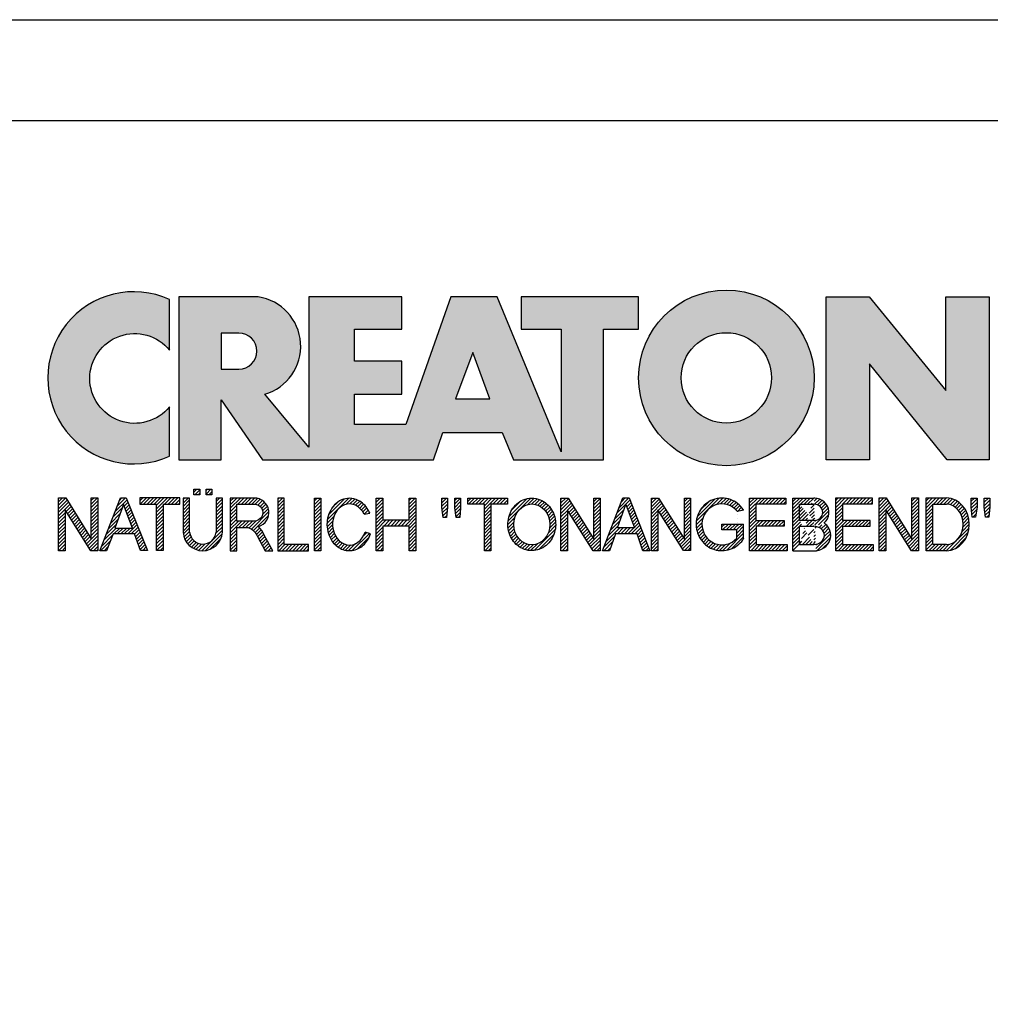
# Model space of a CAD drawing. Units: millimetres. Extents: x 60 to 480, y 50 to 347.
# Drawn here: x 402 to 450, y 298 to 347 of the extents above; entities that cross this region are included whole.
import ezdxf

# ---------------------------------------------------------------- set-up
doc = ezdxf.new("R2010")
doc.units = ezdxf.units.MM
doc.layers.add('035', color=5, linetype='Continuous')
doc.layers.add('07', color=7, linetype='Continuous')
pattern_1 = [(45, (-58.08716998967495, -296.267933568487), (-0.09015611460128481, 0.09015611460128482), [])]
pattern_2 = [(45, (-57.88716998967495, -296.267933568487), (-0.09015611460128481, 0.09015611460128482), [])]

# ---------------------------------------------------------------- blocks, each defined once
blk = doc.blocks.new('CREATON LOGO')
h = blk.add_hatch()
h.set_pattern_fill('ANSI31', color=256, scale=1.02, style=0)
h.set_pattern_definition(pattern_1)
edge = h.paths.add_edge_path()
edge.add_line((6.426171979563414, 2.717487107925365), (6.426171979563414, 0.9487779378947356))
edge.add_arc((7.440375134587775, 1.0145570181013), 1.016334062724542, 183.7108860510691, 356.2891139489309)
edge.add_line((8.454578289612122, 0.9487779378947607), (8.454578289612122, 2.71748710792539))
edge.add_line((8.454578289612122, 2.717487107925365), (8.126280387156344, 2.717487107925365))
edge.add_line((8.12628038715635, 2.717487107925365), (8.12628038715635, 0.950803214228058))
edge.add_arc((7.446723596073646, 1.021376616825989), 0.6832115612757761, 185.0773468488727, 354.0709671677962, ccw=False)
edge.add_line((6.766192865494453, 0.9609120635882391), (6.766192865494453, 2.717487107925356))
edge.add_line((6.766192865494453, 2.717487107925365), (6.426171979563418, 2.717487107925365))
h.paths.add_polyline_path([(6.988966678942894, 2.881473497961565), (6.988966678942894, 3.174305875711525), (7.293813310531156, 3.174305875711525), (7.293813310531156, 2.881473497961565)])
h.paths.add_polyline_path([(7.915232209141671, 3.174305875711525), (7.915232209141671, 2.881473497961565), (7.610385577553409, 2.881473497961565), (7.610385577553409, 3.174305875711525)])
h = blk.add_hatch()
h.set_pattern_fill('ANSI31', color=256, scale=1.02, style=0)
h.set_pattern_definition(pattern_1)
h.paths.add_polyline_path([(1.688384098138421, 0.6090916903815469), (1.688384098138421, 2.729200575366178), (2.028406310048709, 2.729200575366178), (2.028406310048709, 0), (1.664934153250158, 0), (0.3400208859310325, 2.108395417543818), (0.3400208859310325, 0), (0, 0), (0, 2.729200575366178), (0.3751964662530582, 2.729200575366178)])
h = blk.add_hatch()
h.set_pattern_fill('ANSI31', color=256, scale=1.02, style=0)
h.set_pattern_definition(pattern_1)
h.paths.add_polyline_path([(2.473951284987081, 0), (2.122204763622292, 0), (3.189169963150427, 2.729200575366178), (3.494017920717944, 2.729200575366178), (4.596157374588621, 0.01171346744075663), (4.220960908335798, 0.01171346744075663), (3.921091956878705, 0.8643408768535323), (2.813014957875822, 0.8643408768534186)])
h.paths.add_polyline_path([(2.9077732764502, 1.171330947089814), (3.810588861760714, 1.171330947089814), (3.353318251388579, 2.377800860412151)], flags=16)
h = blk.add_hatch()
h.set_pattern_fill('ANSI31', color=256, scale=1.02, style=0)
h.set_pattern_definition(pattern_1)
edge = h.paths.add_edge_path()
edge.add_line((5.39438103437805, 2.401227795293721), (5.39438103437805, 0.01171346744074064))
edge.add_line((5.39438103437805, 0.01171346744075663), (5.054358822467764, 0.01171346744075663))
edge.add_line((5.054358822467769, 0.01171346744075663), (5.054358822467769, 2.401227795293737))
edge.add_line((6.250298055891513, 2.401227795293721), (6.250298055891513, 2.72920057536613))
edge.add_line((6.250298055891513, 2.729200575366178), (4.198441800954538, 2.729200575366178))
edge.add_line((4.198441800954541, 2.729200575366178), (4.198441800954541, 2.401211351102238))
edge.add_line((4.198441800954541, 2.401211351102233), (5.054358822467769, 2.401211351102292))
edge.add_line((5.394381034378057, 2.40121135110229), (6.25029805589151, 2.401211351102232))
h = blk.add_hatch()
h.set_pattern_fill('ANSI31', color=256, scale=1.02, style=0)
h.set_pattern_definition(pattern_1)
edge = h.paths.add_edge_path()
edge.add_line((10.26920225221682, 0.72726609389224), (10.67157333936543, 0.001478454573734744))
edge.add_line((10.67157333936543, 0.001478454573714316), (11.05159106655218, 0.001478454573714316))
edge.add_line((11.05159106655218, 0.001478454573714316), (10.61568861348142, 0.8054274419786339))
edge.add_arc((9.323793995615212, 0.2681429788558489), 1.399166286752507, 22.58187747289891, 44.55146336198229)
edge.add_arc((10.1071350885747, 1.966687090452183), 0.7481397093470041, 286.5999053316795, 450.4279832623091)
edge.add_line((10.10154674858531, 2.714805928042836), (8.8608994692586, 2.714805928042836))
edge.add_line((8.860899469258591, 2.714805928042836), (8.860899469258591, 0.001478454573693888))
edge.add_line((8.860899469258591, 0.001478454573714316), (9.196209150542144, 0.001478454573714316))
edge.add_line((9.196209150542153, 0.001478454573714316), (9.196209150542153, 1.196236336545128))
edge.add_line((9.196209150542153, 1.196236336545098), (9.777413747282575, 1.196236336545098))
edge.add_arc((9.511095100902459, 0.4246160351544859), 0.8162864147638086, 21.762776293069123, 70.9582905495592, ccw=False)
edge = h.paths.add_edge_path(flags=16)
edge.add_arc((10.10713508857571, 1.966687090452353), 0.4355078647986934, -90.73522686777392, 90.73522686756792, ccw=False)
edge.add_line((10.10154674858531, 1.531215081297148), (9.196209150542153, 1.531215081297148))
edge.add_line((9.196209150542153, 1.531215081297148), (9.196209150542153, 2.402159099607593))
edge.add_line((9.196209150542153, 2.402159099607559), (10.11272342856613, 2.402159099607559))
h = blk.add_hatch()
h.set_pattern_fill('ANSI31', color=256, scale=1.02, style=0)
h.set_pattern_definition(pattern_1)
h.paths.add_polyline_path([(12.90786006275047, 0.001478454573714316), (12.90786006275047, 0.3252916001897574), (11.64485942346166, 0.3252916001897574), (11.64485942346166, 2.714805928042836), (11.3095497421781, 2.714805928042836), (11.3095497421781, 0.001478454573714316)])
h.paths.add_polyline_path([(13.20963970409111, 0.001478454573714316), (13.20963970409111, 2.714805928042836), (13.53377270539385, 2.714805928042836), (13.53377270539385, 0.001478454573714316)])
h = blk.add_hatch()
h.set_pattern_fill('ANSI31', color=256, scale=1.02, style=0)
h.set_pattern_definition(pattern_1)
edge = h.paths.add_edge_path()
edge.add_ellipse((15.01448854689263, 1.352559391740328), major_axis=(0, 1.060766025048171), ratio=0.8210522931231287, start_angle=300.3773098167231, end_angle=608.5048278562517)
edge.add_line((15.82485739003184, 0.9638705064916167), (16.10120070891007, 0.8752115894919847))
edge.add_spline(control_points=[(16.10120070891004, 0.8752115894919825), (16.06248840244832, 0.755357015739321), (16.0090290142519, 0.6412387268449038), (15.82142889878586, 0.3518171977603402), (15.65605711906372, 0.1990212451522666), (15.26856954427834, 0.0116205570482748), (15.04683266455529, -0.02047941057639946), (14.6250914208807, 0.05533090125260287), (14.42781382977096, 0.16157321914352), (14.05944869210071, 0.5177878300481211), (13.92074812210878, 0.8031432072924076), (13.82466765878089, 1.407558506230316), (13.86684880457273, 1.726806328029625), (14.1220467000552, 2.273134394568388), (14.33742886150879, 2.500287452691907), (14.73305121203372, 2.673473745931858), (14.87364969165426, 2.703640328906886), (15.01448854689263, 2.703640328906886), (15.16994473458269, 2.703640328906886), (15.32501748267251, 2.666759510183113), (15.67897783094423, 2.494143273544069), (15.85736765813542, 2.318219457573377), (16.00968997765565, 2.053388816265169), (16.03649582514731, 1.998630601947866), (16.05983516500928, 1.942168297138721)], knot_values=[5.180230810210089, 5.180230810210089, 5.180230810210089, 5.180230810210089, 5.473894412002023, 5.473894412002023, 5.99841676804623, 5.99841676804623, 6.522939124090437, 6.522939124090437, 7.047461480134642, 7.047461480134642, 7.75596030718394, 7.75596030718394, 8.46445913423324, 8.46445913423324, 9.172957961282538, 9.172957961282538, 9.518000926527238, 9.518000926527238, 9.518000926527238, 9.898855086946527, 9.898855086946527, 10.47771810167364, 10.47771810167364, 10.62095542349673, 10.62095542349673, 10.62095542349673, 10.62095542349673], degree=3, periodic=0)
edge.add_line((16.05983516500928, 1.942168297138721), (15.76586445465887, 1.888980446946749))
h.paths.add_polyline_path([(18.09486588192637, 1.587044513066701), (18.09486588192637, 2.714805928042836), (18.44135224319097, 2.714805928042836), (18.44135224319097, 0.001478454573714316), (18.09486588192637, 0.001478454573714316), (18.09486588192637, 1.274397684631424), (16.73127114487111, 1.274397684631424), (16.73127114487111, 0.001478454573714316), (16.38478478360651, 0.001478454573714316), (16.38478478360651, 2.714805928042836), (16.73127114487111, 2.714805928042836), (16.73127114487111, 1.587044513066701)])
h = blk.add_hatch()
h.set_pattern_fill('ANSI31', color=256, scale=1.02, style=0)
h.set_pattern_definition(pattern_1)
h.paths.add_polyline_path([(20.06891065027785, 2.714805928042836), (20.06891065027785, 2.223503769073091), (20.02420393035414, 1.721036010967566), (19.85654842672262, 1.721036010967566), (19.78948569487832, 2.234670086253971), (19.78948569487832, 2.714805928042836)])
h.paths.add_polyline_path([(20.44892970344409, 2.212338169937254), (20.44892970344409, 2.714805928042836), (20.75070801880549, 2.714805928042836), (20.75070801880549, 2.212338169937254), (20.70599997290228, 1.721036010967566), (20.52716778928995, 1.721036010967566)])
h.paths.add_polyline_path([(23.17381222153739, 2.714805928042836), (23.17381222153739, 2.402159099607559), (22.31318266939744, 2.402159099607559), (22.31318266939744, 0.001478454573714316), (21.97787298811389, 0.001478454573714316), (21.97787298811389, 2.402159099607559), (21.11724343597392, 2.402159099607559), (21.11724343597392, 2.714805928042836)])
h = blk.add_hatch()
h.set_pattern_fill('ANSI31', color=256, scale=1.02, style=0)
h.set_pattern_definition(pattern_2)
edge = h.paths.add_edge_path(flags=16)
edge.add_ellipse((24.42563618084516, 1.35814255033074), major_axis=(0, 1.055182866457726), ratio=0.883598204041903, start_angle=0, end_angle=360)
edge = h.paths.add_edge_path()
edge.add_spline(control_points=[(24.42563618084516, 2.714882464355924), (24.27528442822154, 2.714882464355867), (24.12508462742401, 2.684269226113599), (23.74204082721936, 2.523987642833561), (23.53419637430588, 2.337032974817362), (23.25676507258344, 1.874294931560314), (23.18619388597039, 1.599289411237066), (23.19793947741801, 1.052726909122271), (23.28028768426904, 0.7813136169354493), (23.57834120608395, 0.3327705498624596), (23.79508647535281, 0.1565992557864888), (24.29256499734521, -0.02096895262644694), (24.57095616839118, -0.01945462931666952), (25.06663764800875, 0.1633213113901206), (25.28168411083344, 0.3416327556835199), (25.57576606719448, 0.7930210453504856), (25.65583253633158, 1.065176705857766), (25.66301137598677, 1.61182703337596), (25.59014294158797, 1.886178167891217), (25.30866544825669, 2.346242121188709), (25.09905952743174, 2.531144158216875), (24.71817835454013, 2.685904106021383), (24.57197392583906, 2.714882464355867), (24.42563618084516, 2.714882464355924)], knot_values=[0, 0, 0, 0, 0.3541463948517333, 0.3541463948517333, 0.9746294305556801, 0.9746294305556801, 1.595112466259627, 1.595112466259627, 2.215595501963573, 2.215595501963573, 2.83607853766752, 2.83607853766752, 3.456561573371467, 3.456561573371467, 4.077044609075413, 4.077044609075413, 4.69752764477936, 4.69752764477936, 5.318010680483306, 5.318010680483306, 5.938493716187253, 5.938493716187253, 6.283185307179586, 6.283185307179586, 6.283185307179586, 6.283185307179586], degree=3, periodic=0)
h = blk.add_hatch()
h.set_pattern_fill('ANSI31', color=256, scale=1.02, style=0)
h.set_pattern_definition(pattern_2)
h.paths.add_polyline_path([(27.62716559756086, 0.5932745959914314), (27.62716559756086, 2.714805928042836), (27.95129859886338, 2.714805928042836), (27.95129859886338, 0.001478454573714316), (27.59363555761796, 0.001478454573714316), (26.2635721864851, 2.089512271172282), (26.2635721864851, 0.001478454573714316), (25.92826250520131, 0.001478454573714316), (25.92826250520131, 2.714805928042836), (26.29710355240724, 2.714805928042836)])
h = blk.add_hatch()
h.set_pattern_fill('ANSI31', color=256, scale=1.02, style=0)
h.set_pattern_definition(pattern_2)
h.paths.add_polyline_path([(29.12085216910755, 2.725972245223716), (29.44498517041029, 2.725972245223716), (30.51797827208475, 0.001478454573714316), (30.16031390485985, 0.001478454573714316), (29.85853426351921, 0.8724231909289415), (28.75201112190162, 0.8724231909289415), (28.43905612655941, 0.001478454573714316), (28.08139175933453, 0.001478454573714316)])
h.paths.add_polyline_path([(29.73558813177013, 1.173904420228382), (28.85260521966832, 1.173904420228382), (29.28850767273908, 2.390993500471609)], flags=16)
h.paths.add_polyline_path([(30.93374307669537, 2.100678588353219), (30.93374307669537, 0.001478454573714316), (30.59843339541181, 0.001478454573714316), (30.59843339541181, 2.714805928042836), (30.96727444261775, 2.714805928042836), (32.30851449373144, 0.5932745959914314), (32.30851449373144, 2.714805928042836), (32.62147081505336, 2.714805928042836), (32.62147081505336, 0.01264477175459433), (32.25262976784743, 0.01264477175459433)])
h = blk.add_hatch()
h.set_pattern_fill('ANSI31', color=256, scale=1.02, style=0)
h.set_pattern_definition(pattern_2)
edge = h.paths.add_edge_path()
edge.add_line((35.35983564316499, 0.6267721114441542), (35.35983564316499, 1.374891667079623))
edge.add_line((35.35983564316499, 1.374891667079623), (34.24213582156684, 1.374891667079623))
edge.add_line((34.24213582156684, 1.374891667079623), (34.24213582156684, 1.073410437780183))
edge.add_line((34.24213582156684, 1.073410437780183), (35.00981142576398, 1.073410437780183))
edge.add_line((35.00981142576398, 1.073410437780183), (35.00981142576398, 0.6522210413050971))
edge.add_ellipse((34.24213582156684, 1.35814255033074), major_axis=(0, 1.055182866457726), ratio=0.9788359752355461, start_angle=308.46199353254076, end_angle=588.0097640912675, ccw=False)
edge.add_line((35.05087972509512, 2.014461403541702), (35.35983564316499, 2.099156828997991))
edge.add_spline(control_points=[(35.35983564316502, 2.099156828998048), (35.35219863751205, 2.111085317432867), (35.34437150443677, 2.12289168353476), (35.17883894782472, 2.364057864759957), (34.94907011666951, 2.542673543650608), (34.54545782115094, 2.688242153296301), (34.39381857021724, 2.714806646087766), (34.24213582156684, 2.714806646087766), (34.0790318076833, 2.714806646087766), (33.91599015206869, 2.684043554765594), (33.50559998903184, 2.523869018242067), (33.28047048898569, 2.339388534767579), (32.97712010062438, 1.87249490362467), (32.89931059060135, 1.591246987451768), (32.91781392605079, 1.033552707365402), (33.01411174620296, 0.7581483606424513), (33.34801442468108, 0.312907830557549), (33.58512331747036, 0.1442483789755897), (34.11426433278479, -0.02129323455147869), (34.40480677094533, -0.01749134127567231), (34.92951850686337, 0.1617689014283883), (35.16223268547888, 0.3364948635635869), (35.33605332426132, 0.5809695866553284), (35.34816569354557, 0.5989258320345243), (35.35983564316505, 0.6171669614553252)], knot_values=[5.292393501748945, 5.292393501748945, 5.292393501748945, 5.292393501748945, 5.323936297223193, 5.323936297223193, 5.943812513392833, 5.943812513392833, 6.283185307179586, 6.283185307179586, 6.283185307179586, 6.64811187504566, 6.64811187504566, 7.2679880912153, 7.2679880912153, 7.887864307384939, 7.887864307384939, 8.50774052355458, 8.50774052355458, 9.12761673972422, 9.12761673972422, 9.74749295589386, 9.74749295589386, 10.3673691720635, 10.3673691720635, 10.41559782862604, 10.41559782862604, 10.41559782862604, 10.41559782862604], degree=3, periodic=0)
edge.add_line((35.35983564316499, 0.6171669614551547), (35.35983564316499, 0.6267721114441542))
h = blk.add_hatch()
h.set_pattern_fill('ANSI31', color=256, scale=1.02, style=0)
h.set_pattern_definition(pattern_2)
h.paths.add_polyline_path([(36.00495774872048, 1.553546997613921), (36.00495774872049, 2.402159099607559), (37.53620666342778, 2.402159099607559), (37.53620666342778, 2.714805928042836), (35.66964674145745, 2.714805928042836), (35.66964674145745, 0.001478454573714316), (37.60326806929262, 0.001478454573714316), (37.60326806929262, 0.3141252830089911), (36.00495774872049, 0.3141252830089911), (36.00495774872049, 1.263232085495588), (37.44679057162138, 1.263232085495588), (37.44679057162138, 1.553546997613978)])
h = blk.add_hatch()
h.set_pattern_fill('ANSI31', color=256, scale=1.02, style=0)
h.set_pattern_definition(pattern_2)
edge = h.paths.add_edge_path()
edge.add_line((37.9056481274983, 0.000330317704879235), (39.1134578881773, 0.000330317704879235))
edge.add_line((37.90550517351091, 0.0005442780800422042), (37.90550517351091, 2.717697495098832))
edge.add_line((37.90550517351091, 2.717697495098832), (38.98513745381452, 2.717697495098832))
edge.add_line((38.24462041554256, 0.3254969610484864), (38.24462041554256, 1.258869962360507))
edge.add_line((38.24462041554256, 2.399659585100096), (38.97821584158303, 2.399659585100096))
edge.add_line((38.98513745381452, 1.556166425629954), (38.24462041554256, 1.556166425629954))
edge.add_line((38.24462041554256, 1.258869962360507), (38.99205774006676, 1.258869962360507))
edge.add_line((38.24462041554256, 0.3254969610484864), (38.98513745381452, 0.3254969610484864))
edge.add_line((38.24462041554259, 1.556166425629954), (38.24462041554256, 2.399659585100096))
edge.add_ellipse((38.98513745381452, 1.977913005364996), major_axis=(-0.4632294731936111, 0), ratio=0.9104485015330142, start_angle=90, end_angle=269.6626350097732)
edge.add_ellipse((38.98513745381452, 0.7921864083436958), major_axis=(-0.5427396686941856, 1.133441612713496e-05), ratio=0.8598663057213197, start_angle=90.0010288715336, end_angle=270.0010288715336)
edge.add_spline(control_points=[(39.51097025563022, 1.430757097306696), (39.54837678845303, 1.462870536480295), (39.58275283764363, 1.49863027049156), (39.72422549724933, 1.679761291335922), (39.78101854034376, 1.866454700583461), (39.74484451092183, 2.22888057710594), (39.65322015687415, 2.399479275499004), (39.38456691762669, 2.637324009914494), (39.20983828083478, 2.706212508955218), (39.01707189924155, 2.717220811368861), (39.00185013574897, 2.717659997829003), (38.98662652862996, 2.717674060633328)], knot_values=[8.611492169551347, 8.611492169551347, 8.611492169551347, 8.611492169551347, 8.806636340184843, 8.806636340184843, 9.51540168115522, 9.51540168115522, 10.2241670221256, 10.2241670221256, 10.93293236309597, 10.93293236309597, 10.99359008786532, 10.99359008786532, 10.99359008786532, 10.99359008786532], degree=3, periodic=0)
edge.add_spline(control_points=[(39.09492378624967, 8.930101103032939e-11), (39.15199075133594, 0.006521908008267019), (39.20847113630015, 0.01816282666703728), (39.42563245274433, 0.08441134336504774), (39.57525071813713, 0.1791189892948069), (39.7934007758435, 0.4440992364760064), (39.85930348010411, 0.6158809669996685), (39.86017819729968, 0.9648101218998022), (39.79511338285895, 1.136962502048277), (39.63599461434769, 1.33201698962381), (39.57649655126894, 1.385871555331789), (39.51097025563016, 1.430757097306696)], knot_values=[7.986846626802635, 7.986846626802635, 7.986846626802635, 7.986846626802635, 8.194909088340868, 8.194909088340868, 8.808765736389317, 8.808765736389317, 9.422622384437766, 9.422622384437766, 10.03647903248622, 10.03647903248622, 10.32289946918296, 10.32289946918296, 10.32289946918296, 10.32289946918296], degree=3, periodic=0)
h = blk.add_hatch()
h.set_pattern_fill('ANSI31', color=256, scale=1.02, style=0)
h.set_pattern_definition(pattern_2)
h.paths.add_polyline_path([(41.9940975408029, 2.719874607419058), (41.9940975408029, 2.397460931430999), (40.45959732471791, 2.397460931430999), (40.45959732471791, 1.557969436525752), (41.89666988173555, 1.557969436525752), (41.89666988173555, 1.259889586204451), (40.45959732471791, 1.259889586204451), (40.45959732471791, 0.3230656608121762), (42.05499049070965, 0.3230656608121762), (42.05499049070965, 0.0006519848241168802), (40.11859786602312, 0.0006519848241168802), (40.11859786602312, 2.719874607419058)])
h.paths.add_polyline_path([(44.04301807744859, 0.6028963984622919), (44.04301807744859, 2.719874607419058), (44.39010775931937, 2.719874607419058), (44.39010775931937, 0.0006519848241168802), (44.01866116268169, 0.0006519848241168802), (42.70337450547778, 2.111546916875454), (42.70337450547778, 0.0006519848241168802), (42.356286149586, 0.0006519848241168802), (42.356286149586, 2.719874607419058), (42.71555362585072, 2.719874607419058)])
h = blk.add_hatch()
h.set_pattern_fill('ANSI31', color=256, scale=1.02, style=0)
h.set_pattern_definition(pattern_2)
edge = h.paths.add_edge_path()
edge.add_line((45.83789422952317, 0.0006519848241168802), (44.78444738951664, 0.0006519848241168802))
edge.add_line((44.78444738951664, 0.0006519848241168802), (44.78444738951664, 2.719874607419058))
edge.add_line((44.78444738951664, 2.719874607419058), (45.83789422952317, 2.719874607419058))
edge.add_ellipse((45.83789422952317, 1.360263296121616), major_axis=(0, 1.359611311297452), ratio=0.8598262652000371, start_angle=180, end_angle=360, ccw=False)
edge = h.paths.add_edge_path(flags=16)
edge.add_line((45.83789422952317, 0.3230656608121762), (45.13153707138742, 0.3230656608121762))
edge.add_line((45.13153707138742, 0.3230656608121762), (45.13153707138742, 2.397460931430999))
edge.add_line((45.13153707138742, 2.397460931430999), (45.83789422952317, 2.397460931430999))
edge.add_ellipse((45.83789422952317, 1.360263296121616), major_axis=(-1.449507180950604e-14, 1.037197635309395), ratio=0.8239882139570075, start_angle=180, end_angle=360, ccw=False)
h = blk.add_hatch()
h.set_pattern_fill('ANSI31', color=256, scale=1.02, style=0)
h.set_pattern_definition(pattern_2)
h.paths.add_polyline_path([(47.10693337879322, 2.251520447342273), (47.10693337879322, 2.716117796185642), (47.40715897233027, 2.716117796185642), (47.40715897233027, 2.239758870889204), (47.33651742220746, 1.733995286414768), (47.15991420989028, 1.733995286414768)])
h.paths.add_polyline_path([(47.78391346432515, 2.251520447342273), (47.78391346432515, 2.716117796185642), (48.06647966481594, 2.716117796185642), (48.06647966481594, 2.245639659115682), (48.01938618205364, 1.733995286414768), (47.84278164375721, 1.733995286414768)])
for p, q in [((6.988966678942894, 3.174305875711525), (7.293813310531156, 3.174305875711525)), ((6.988966678942894, 2.881473497961565), (6.988966678942894, 3.174305875711525)), ((6.988966678942894, 3.174305875711525), (6.988966678942894, 3.174305875711525)), ((7.293813310531156, 3.174305875711525), (7.293813310531156, 2.881473497961565)), ((7.610385577553409, 2.881473497961565), (7.610385577553409, 3.174305875711525)), ((7.610385577553409, 3.174305875711525), (7.915232209141671, 3.174305875711525)), ((7.915232209141671, 3.174305875711525), (7.915232209141671, 2.881473497961565)), ((6.766192865494453, 2.717487107925365), (6.426171979563414, 2.717487107925365)), ((6.426171979563414, 2.717487107925365), (6.426171979563414, 0.9487779378947607)), ((6.766192865494453, 0.9609120635882391), (6.766192865494453, 2.717487107925365)), ((7.293813310531156, 2.881473497961565), (6.988966678942894, 2.881473497961565)), ((7.915232209141671, 2.881473497961565), (7.610385577553409, 2.881473497961565)), ((8.454578289612122, 2.717487107925365), (8.12628038715635, 2.717487107925365)), ((8.12628038715635, 2.717487107925365), (8.12628038715635, 0.950803214228074)), ((8.454578289612122, 0.9487779378947607), (8.454578289612122, 2.717487107925365)), ((11.64485942346166, 2.714805928042836), (11.3095497421781, 2.714805928042836)), ((11.3095497421781, 2.714805928042836), (11.3095497421781, 0.001478454573714316)), ((11.64485942346166, 0.3252916001897574), (11.64485942346166, 2.714805928042836)), ((13.20963970409111, 2.714805928042836), (13.53377270539385, 2.714805928042836)), ((13.20963970409111, 0.001478454573714316), (13.20963970409111, 2.714805928042836)), ((13.53377270539385, 2.714805928042836), (13.53377270539385, 0.001478454573714316)), ((16.38478478360651, 2.714805928042836), (16.73127114487111, 2.714805928042836)), ((16.38478478360651, 0.001478454573714316), (16.38478478360651, 2.714805928042836)), ((16.73127114487111, 2.714805928042836), (16.73127114487111, 1.587044513066701)), ((18.09486588192637, 1.587044513066701), (18.09486588192637, 2.714805928042836)), ((18.09486588192637, 2.714805928042836), (18.44135224319097, 2.714805928042836)), ((18.44135224319097, 2.714805928042836), (18.44135224319097, 0.001478454573714316)), ((19.78948569487832, 2.234670086253971), (19.78948569487832, 2.714805928042836)), ((19.78948569487832, 2.714805928042836), (20.06891065027785, 2.714805928042836)), ((20.06891065027785, 2.714805928042836), (20.06891065027785, 2.223503769073091)), ((20.44892970344409, 2.212338169937254), (20.44892970344409, 2.714805928042836)), ((20.44892970344409, 2.714805928042836), (20.75070801880549, 2.714805928042836)), ((20.75070801880549, 2.714805928042836), (20.75070801880549, 2.212338169937254)), ((21.11724343597392, 2.714805928042836), (23.17381222153739, 2.714805928042836)), ((21.11724343597392, 2.402159099607559), (21.11724343597392, 2.714805928042836)), ((23.17381222153739, 2.714805928042836), (23.17381222153739, 2.402159099607559)), ((25.92826250520131, 2.714805928042836), (26.29710355240724, 2.714805928042836)), ((25.92826250520131, 0.001478454573714316), (25.92826250520131, 2.714805928042836)), ((26.29710355240724, 2.714805928042836), (27.62716559756086, 0.5932745959914314)), ((27.62716559756086, 0.5932745959914314), (27.62716559756086, 2.714805928042836)), ((27.62716559756086, 2.714805928042836), (27.95129859886338, 2.714805928042836)), ((27.95129859886338, 2.714805928042836), (27.95129859886338, 0.001478454573714316)), ((28.08139175933453, 0.001478454573714316), (29.12085216910755, 2.725972245223716)), ((29.12085216910755, 2.725972245223716), (29.44498517041029, 2.725972245223716)), ((29.44498517041029, 2.725972245223716), (30.51797827208475, 0.001478454573714316)), ((30.59843339541181, 0.001478454573714316), (30.59843339541181, 2.714805928042836)), ((30.59843339541181, 2.714805928042836), (30.96727444261775, 2.714805928042836)), ((30.96727444261775, 2.714805928042836), (32.30851449373144, 0.5932745959914314)), ((32.30851449373144, 2.714805928042836), (32.62147081505336, 2.714805928042836)), ((32.30851449373144, 0.5932745959914314), (32.30851449373144, 2.714805928042836)), ((32.62147081505336, 2.714805928042836), (32.62147081505336, 0.01264477175459433)), ((35.66964674145745, 2.714805928042836), (37.53620666342778, 2.714805928042836)), ((35.66964674145745, 0.001478454573714316), (35.66964674145745, 2.714805928042836)), ((37.53620666342778, 2.714805928042836), (37.53620666342778, 2.402159099607559)), ((37.90550517351091, 2.717697495098832), (38.98513745381452, 2.717697495098832)), ((37.90550517351091, 0.0005442780800422042), (37.90550517351091, 2.717697495098832)), ((40.11859786602312, 2.719874607419058), (41.9940975408029, 2.719874607419058)), ((40.11859786602312, 0.0006519848241168802), (40.11859786602312, 2.719874607419058)), ((41.9940975408029, 2.719874607419058), (41.9940975408029, 2.397460931430999)), ((42.356286149586, 0.0006519848241168802), (42.356286149586, 2.719874607419058)), ((42.356286149586, 2.719874607419058), (42.71555362585072, 2.719874607419058)), ((42.71555362585072, 2.719874607419058), (44.04301807744859, 0.6028963984622919)), ((44.04301807744859, 0.6028963984622919), (44.04301807744859, 2.719874607419058)), ((44.04301807744859, 2.719874607419058), (44.39010775931937, 2.719874607419058)), ((44.39010775931937, 2.719874607419058), (44.39010775931937, 0.0006519848241168802)), ((47.10693337879322, 2.716117796185642), (47.40715897233027, 2.716117796185642)), ((47.10693337879322, 2.251520447342273), (47.10693337879322, 2.716117796185642)), ((47.40715897233027, 2.716117796185642), (47.40715897233027, 2.239758870889204)), ((47.78391346432515, 2.251520447342273), (47.78391346432515, 2.716117796185642)), ((47.78391346432515, 2.716117796185642), (48.06647966481594, 2.716117796185642)), ((48.06647966481594, 2.716117796185642), (48.06647966481594, 2.245639659115682)), ((5.394381034378057, 2.40121135110229), (6.250298055891513, 2.401211351102233)), ((19.85654842672262, 1.721036010967566), (19.78948569487832, 2.234670086253971)), ((20.06891065027785, 2.223503769073091), (20.02420393035414, 1.721036010967566)), ((20.52716778928995, 1.721036010967566), (20.44892970344409, 2.212338169937254)), ((20.75070801880549, 2.212338169937254), (20.70599997290228, 1.721036010967566)), ((21.97787298811389, 2.402159099607559), (21.11724343597392, 2.402159099607559)), ((21.97787298811389, 0.001478454573714316), (21.97787298811389, 2.402159099607559)), ((22.31318266939744, 2.402159099607559), (22.31318266939744, 0.001478454573714316)), ((23.17381222153739, 2.402159099607559), (22.31318266939744, 2.402159099607559)), ((26.2635721864851, 2.089512271172282), (26.2635721864851, 0.001478454573714316)), ((27.59363555761796, 0.001478454573714316), (26.2635721864851, 2.089512271172282)), ((28.85260521966832, 1.173904420228382), (29.28850767273908, 2.390993500471609)), ((29.28850767273908, 2.390993500471609), (29.73558813177013, 1.173904420228382)), ((30.93374307669537, 2.100678588353219), (30.93374307669537, 0.001478454573714316)), ((32.25262976784743, 0.01264477175459433), (30.93374307669537, 2.100678588353219)), ((35.35983564316499, 2.099156828997991), (35.05087972509512, 2.014461403541702)), ((37.53620666342778, 2.402159099607559), (36.00495774872049, 2.402159099607559)), ((36.00495774872048, 1.553546997613921), (36.00495774872049, 2.402159099607559)), ((38.24462041554256, 2.399659585100096), (38.97821584158303, 2.399659585100096)), ((38.24462041554259, 1.556166425629954), (38.24462041554256, 2.399659585100096)), ((41.9940975408029, 2.397460931430999), (40.45959732471791, 2.397460931430999)), ((40.45959732471791, 2.397460931430999), (40.45959732471791, 1.557969436525752)), ((44.01866116268169, 0.0006519848241168802), (42.70337450547778, 2.111546916875454)), ((42.70337450547778, 2.111546916875454), (42.70337450547778, 0.0006519848241168802)), ((47.15991420989028, 1.733995286414768), (47.10693337879322, 2.251520447342273)), ((47.40715897233027, 2.239758870889204), (47.33651742220746, 1.733995286414768)), ((47.84278164375721, 1.733995286414768), (47.78391346432515, 2.251520447342273)), ((48.06647966481594, 2.245639659115682), (48.01938618205364, 1.733995286414768)), ((15.76586445465886, 1.888980446946732), (16.05983516500928, 1.942168297138721)), ((16.73127114487111, 1.587044513066701), (18.09486588192637, 1.587044513066701)), ((20.02420393035414, 1.721036010967566), (19.85654842672262, 1.721036010967566)), ((20.70599997290228, 1.721036010967566), (20.52716778928995, 1.721036010967566)), ((36.00495774872051, 1.553546997613978), (37.44679057162138, 1.553546997613978)), ((37.44679057162138, 1.553546997613978), (37.44679057162138, 1.263232085495588)), ((38.98513745381452, 1.556166425629954), (38.24462041554256, 1.556166425629954)), ((41.89666988173555, 1.557969436525752), (40.45959732471791, 1.557969436525752)), ((41.89666988173555, 1.259889586204451), (41.89666988173555, 1.557969436525752)), ((47.33651742220746, 1.733995286414768), (47.15991420989028, 1.733995286414768)), ((48.01938618205364, 1.733995286414768), (47.84278164375721, 1.733995286414768)), ((18.09486588192637, 1.274397684631424), (16.73127114487111, 1.274397684631424)), ((16.73127114487111, 1.274397684631424), (16.73127114487111, 0.001478454573714316)), ((18.09486588192637, 0.001478454573714316), (18.09486588192637, 1.274397684631424)), ((29.73558813177013, 1.173904420228382), (28.85260521966832, 1.173904420228382)), ((34.24213582156684, 1.374891667079623), (35.35983564316499, 1.374891667079623)), ((34.24213582156684, 1.073410437780183), (34.24213582156684, 1.374891667079623)), ((35.00981142576398, 1.073410437780183), (34.24213582156684, 1.073410437780183)), ((35.00981142576398, 0.6522210413050971), (35.00981142576398, 1.073410437780183)), ((35.35983564316499, 0.6267721114441542), (35.35983564316499, 1.374891667079623)), ((37.44679057162138, 1.263232085495588), (36.00495774872049, 1.263232085495588)), ((36.00495774872049, 1.263232085495588), (36.00495774872049, 0.3141252830089911)), ((38.24462041554256, 1.258869962360507), (38.99205774006676, 1.258869962360507)), ((38.24462041554256, 0.3254969610484864), (38.24462041554256, 1.258869962360507)), ((40.45959732471791, 1.259889586204451), (41.89666988173555, 1.259889586204451)), ((40.45959732471791, 1.259889586204451), (40.45959732471791, 0.3230656608121762)), ((16.10120070891006, 0.8752115894919825), (15.82485739003184, 0.9638705064916167)), ((28.75201112190162, 0.8724231909289415), (28.43905612655941, 0.001478454573714316)), ((29.85853426351921, 0.8724231909289415), (28.75201112190162, 0.8724231909289415)), ((30.16031390485985, 0.001478454573714316), (29.85853426351921, 0.8724231909289415)), ((35.35983564316499, 0.6267721114441542), (35.35983564316499, 0.6171669614551547)), ((11.3095497421781, 0.001478454573714316), (12.90786006275047, 0.001478454573714316)), ((12.90786006275047, 0.3252916001897574), (11.64485942346166, 0.3252916001897574)), ((12.90786006275047, 0.001478454573714316), (12.90786006275047, 0.3252916001897574)), ((13.53377270539385, 0.001478454573714316), (13.20963970409111, 0.001478454573714316)), ((16.73127114487111, 0.001478454573714316), (16.38478478360651, 0.001478454573714316)), ((18.44135224319097, 0.001478454573714316), (18.09486588192637, 0.001478454573714316)), ((22.31318266939744, 0.001478454573714316), (21.97787298811389, 0.001478454573714316)), ((26.2635721864851, 0.001478454573714316), (25.92826250520131, 0.001478454573714316)), ((27.95129859886338, 0.001478454573714316), (27.59363555761796, 0.001478454573714316)), ((28.43905612655941, 0.001478454573714316), (28.08139175933453, 0.001478454573714316)), ((30.51797827208475, 0.001478454573714316), (30.16031390485985, 0.001478454573714316)), ((30.93374307669537, 0.001478454573714316), (30.59843339541181, 0.001478454573714316)), ((32.62147081505336, 0.01264477175459433), (32.25262976784743, 0.01264477175459433)), ((37.60326806929262, 0.001478454573714316), (35.66964674145745, 0.001478454573714316)), ((36.00495774872049, 0.3141252830089911), (37.60326806929262, 0.3141252830089911)), ((37.60326806929262, 0.3141252830089911), (37.60326806929262, 0.001478454573714316)), ((37.9056481274983, 0.000330317704879235), (39.1134578881773, 0.000330317704879235)), ((38.24462041554256, 0.3254969610484864), (38.98513745381452, 0.3254969610484864)), ((42.05499049070965, 0.0006519848241168802), (40.11859786602312, 0.0006519848241168802)), ((40.45959732471791, 0.3230656608121762), (42.05499049070965, 0.3230656608121762)), ((42.05499049070965, 0.3230656608121762), (42.05499049070965, 0.0006519848241168802)), ((42.70337450547778, 0.0006519848241168802), (42.356286149586, 0.0006519848241168802)), ((44.39010775931937, 0.0006519848241168802), (44.01866116268169, 0.0006519848241168802))]:
    blk.add_line(p, q)
for points in [[(1.688384098138421, 0.6090916903815469), (1.688384098138421, 2.729200575366178), (2.028406310048709, 2.729200575366178), (2.028406310048709, 0), (1.664934153250158, 0), (0.3400208859310325, 2.108395417543818), (0.3400208859310325, 0), (0, 0), (0, 2.729200575366178), (0.3751964662530582, 2.729200575366178)], [(2.473951284987081, 0), (2.122204763622292, 0), (3.189169963150427, 2.729200575366178), (3.494017920717944, 2.729200575366178), (4.596157374588621, 0.01171346744075663), (4.220960908335798, 0.01171346744075663), (3.921091956878705, 0.8643408768535323), (2.813014957875822, 0.8643408768534186)], [(2.9077732764502, 1.171330947089814), (3.810588861760714, 1.171330947089814), (3.353318251388579, 2.377800860412151)]]:
    blk.add_lwpolyline(points, close=True)
for points in [[(6.250298055891513, 2.401227795293721), (6.250298055891513, 2.729200575366178), (4.198441800954541, 2.729200575366178), (4.198441800954541, 2.401211351102233), (5.054358822467769, 2.40121135110229)], [(45.83789422952315, -5.684341886080801e-14), (45.83789422952317, 0.0006519848241168802), (44.78444738951664, 0.0006519848241168802), (44.78444738951664, 2.719874607419058), (45.83789422952317, 2.719874607419058)], [(5.39438103437805, 2.401227795293721), (5.39438103437805, 0.01171346744075663), (5.054358822467769, 0.01171346744075663), (5.054358822467769, 2.401227795293721)], [(45.83789422952317, 0.3230656608121762), (45.13153707138742, 0.3230656608121762), (45.13153707138742, 2.397460931430999), (45.83789422952317, 2.397460931430999)]]:
    blk.add_lwpolyline(points)
blk.add_lwpolyline([(10.26920225221682, 0.72726609389224), (10.67157333936543, 0.001478454573714316), (11.05159106655218, 0.001478454573714316), (10.61568861348143, 0.8054274419786225, 0.09615511291465662), (10.32086871611566, 1.249727564983687, 0.8679705851979722), (10.10154674858531, 2.714805928042836), (8.860899469258591, 2.714805928042836), (8.860899469258591, 0.001478454573714316), (9.196209150542153, 0.001478454573714316), (9.196209150542153, 1.196236336545098), (9.777413747282573, 1.196236336545098, -0.2180147572938912)], format="xyb", close=True)
blk.add_lwpolyline([(10.10154674858688, 2.402159099607559, -1.012915171388432), (10.10154674858531, 1.531215081297148), (9.196209150542153, 1.531215081297148), (9.196209150542153, 2.402159099607559), (10.11272342856612, 2.402159099607559)], format="xyb")
for centre, radius, start, end in [((7.440375134587775, 1.0145570181013), 1.016334062724542, 183.71088605107, 356.2891139489299), ((7.446723596073646, 1.021376616825989), 0.6832115612757761, 185.0773468488712, 354.0709671677953)]:
    blk.add_arc(centre, radius, start, end)
for centre, major_axis, ratio, start_param, end_param in [((45.83789422952317, 1.360263296121616), (0, 1.359611311297452), 0.8598262652000371, 3.141592653589793, 6.283185307179586), ((15.01448854689263, 1.352559391740328), (0, 1.06076602504817), 0.8210522931231287, 5.242573054584903, 10.6204127603729), ((34.24213582156684, 1.35814255033074), (0, 1.055182866457726), 0.9788359752355461, 5.38367740440829, 10.26270641726774), ((38.98513745381452, 1.977913005364996), (-0.4632294731936111, 0), 0.9104485015330142, 1.570796326794897, 4.706500850524272), ((45.83789422952317, 1.360263296121616), (-1.449507180950604e-14, 1.037197635309395), 0.8239882139570075, 3.141592653589793, 6.283185307179586), ((38.98513745381452, 0.7921864083436958), (-0.5427396686941853, 1.133441612713496e-05), 0.8598663057213196, 1.570814283990738, 4.712406937580531)]:
    blk.add_ellipse(centre, major_axis=major_axis, ratio=ratio, start_param=start_param, end_param=end_param)
blk.add_ellipse((24.42563618084516, 1.35814255033074), major_axis=(0, 1.055182866457726), ratio=0.883598204041903)
for points, knots in [([(16.05983516500928, 1.942168297138721), (16.03649582514731, 1.998630601947866), (16.00968997765565, 2.053388816265169), (15.85736765813542, 2.318219457573377), (15.67897783094423, 2.494143273544069), (15.32501748267251, 2.666759510183113), (15.16994473458269, 2.703640328906886), (15.01448854689263, 2.703640328906886), (14.87364969165426, 2.703640328906886), (14.73305121203372, 2.673473745931858), (14.33742886150879, 2.500287452691907), (14.1220467000552, 2.273134394568388), (13.86684880457273, 1.726806328029625), (13.82466765878089, 1.407558506230316), (13.92074812210878, 0.8031432072924076), (14.05944869210071, 0.5177878300481211), (14.42781382977096, 0.16157321914352), (14.6250914208807, 0.05533090125260287), (15.04683266455529, -0.02047941057639946), (15.26856954427834, 0.0116205570482748), (15.65605711906372, 0.1990212451522666), (15.82142889878586, 0.3518171977603402), (16.0090290142519, 0.6412387268449038), (16.06248840244832, 0.755357015739321), (16.10120070891004, 0.8752115894919825)], [5.180230810210089, 5.180230810210089, 5.180230810210089, 5.180230810210089, 5.323468132033179, 5.323468132033179, 5.902331146760297, 5.902331146760297, 6.283185307179586, 6.283185307179586, 6.283185307179586, 6.628228272424287, 6.628228272424287, 7.336727099473585, 7.336727099473585, 8.045225926522884, 8.045225926522884, 8.753724753572182, 8.753724753572182, 9.278247109616387, 9.278247109616387, 9.802769465660594, 9.802769465660594, 10.3272918217048, 10.3272918217048, 10.62095542349673, 10.62095542349673, 10.62095542349673, 10.62095542349673]), ([(24.42563618084516, 2.714882464355924), (24.27528442822154, 2.714882464355867), (24.12508462742401, 2.684269226113599), (23.74204082721936, 2.523987642833561), (23.53419637430588, 2.337032974817362), (23.25676507258344, 1.874294931560314), (23.18619388597039, 1.599289411237066), (23.19793947741801, 1.052726909122271), (23.28028768426904, 0.7813136169354493), (23.57834120608395, 0.3327705498624596), (23.79508647535281, 0.1565992557864888), (24.29256499734521, -0.02096895262644694), (24.57095616839118, -0.01945462931666952), (25.06663764800875, 0.1633213113901206), (25.28168411083344, 0.3416327556835199), (25.57576606719448, 0.7930210453504856), (25.65583253633158, 1.065176705857766), (25.66301137598677, 1.61182703337596), (25.59014294158797, 1.886178167891217), (25.30866544825669, 2.346242121188709), (25.09905952743174, 2.531144158216875), (24.71817835454013, 2.685904106021383), (24.57197392583906, 2.714882464355867), (24.42563618084516, 2.714882464355924)], [0, 0, 0, 0, 0.3541463948517333, 0.3541463948517333, 0.9746294305556801, 0.9746294305556801, 1.595112466259627, 1.595112466259627, 2.215595501963573, 2.215595501963573, 2.83607853766752, 2.83607853766752, 3.456561573371467, 3.456561573371467, 4.077044609075413, 4.077044609075413, 4.69752764477936, 4.69752764477936, 5.318010680483306, 5.318010680483306, 5.938493716187253, 5.938493716187253, 6.283185307179586, 6.283185307179586, 6.283185307179586, 6.283185307179586]), ([(35.35983564316502, 2.099156828998048), (35.35219863751205, 2.111085317432867), (35.34437150443677, 2.12289168353476), (35.17883894782472, 2.364057864759957), (34.94907011666951, 2.542673543650608), (34.54545782115094, 2.688242153296301), (34.39381857021724, 2.714806646087766), (34.24213582156684, 2.714806646087766), (34.0790318076833, 2.714806646087766), (33.91599015206869, 2.684043554765594), (33.50559998903184, 2.523869018242067), (33.28047048898569, 2.339388534767579), (32.97712010062438, 1.87249490362467), (32.89931059060135, 1.591246987451768), (32.91781392605079, 1.033552707365402), (33.01411174620296, 0.7581483606424513), (33.34801442468108, 0.312907830557549), (33.58512331747036, 0.1442483789755897), (34.11426433278479, -0.02129323455147869), (34.40480677094533, -0.01749134127567231), (34.92951850686337, 0.1617689014283883), (35.16223268547888, 0.3364948635635869), (35.33605332426132, 0.5809695866553284), (35.34816569354557, 0.5989258320345243), (35.35983564316505, 0.6171669614553252)], [5.292393501748945, 5.292393501748945, 5.292393501748945, 5.292393501748945, 5.323936297223193, 5.323936297223193, 5.943812513392833, 5.943812513392833, 6.283185307179586, 6.283185307179586, 6.283185307179586, 6.64811187504566, 6.64811187504566, 7.2679880912153, 7.2679880912153, 7.887864307384939, 7.887864307384939, 8.50774052355458, 8.50774052355458, 9.12761673972422, 9.12761673972422, 9.74749295589386, 9.74749295589386, 10.3673691720635, 10.3673691720635, 10.41559782862604, 10.41559782862604, 10.41559782862604, 10.41559782862604]), ([(39.51097025563022, 1.430757097306696), (39.54837678845303, 1.462870536480295), (39.58275283764363, 1.49863027049156), (39.72422549724933, 1.679761291335922), (39.78101854034376, 1.866454700583461), (39.74484451092183, 2.22888057710594), (39.65322015687415, 2.399479275499004), (39.38456691762669, 2.637324009914494), (39.20983828083478, 2.706212508955218), (39.01707189924155, 2.717220811368861), (39.00185013574897, 2.717659997829003), (38.98662652862996, 2.717674060633328)], [8.611492169551347, 8.611492169551347, 8.611492169551347, 8.611492169551347, 8.806636340184843, 8.806636340184843, 9.51540168115522, 9.51540168115522, 10.2241670221256, 10.2241670221256, 10.93293236309597, 10.93293236309597, 10.99359008786532, 10.99359008786532, 10.99359008786532, 10.99359008786532]), ([(39.09492378624967, 8.930101103032939e-11), (39.15199075133594, 0.006521908008267019), (39.20847113630015, 0.01816282666703728), (39.42563245274433, 0.08441134336504774), (39.57525071813713, 0.1791189892948069), (39.7934007758435, 0.4440992364760064), (39.85930348010411, 0.6158809669996685), (39.86017819729968, 0.9648101218998022), (39.79511338285895, 1.136962502048277), (39.63599461434769, 1.33201698962381), (39.57649655126894, 1.385871555331789), (39.51097025563016, 1.430757097306696)], [7.986846626802635, 7.986846626802635, 7.986846626802635, 7.986846626802635, 8.194909088340868, 8.194909088340868, 8.808765736389317, 8.808765736389317, 9.422622384437766, 9.422622384437766, 10.03647903248622, 10.03647903248622, 10.32289946918296, 10.32289946918296, 10.32289946918296, 10.32289946918296])]:
    blk.add_open_spline(points, degree=3, knots=knots)

msp = doc.modelspace()

# ---------------------------------------------------------------- hatches: boundary and pattern name
h = msp.add_hatch(color=0)
edge = h.paths.add_edge_path()
edge.add_arc((407.5886805300954, 329.0409199082534), 4.264141719804647, 65.46524730905763, 294.5347526909427)
edge.add_line((409.3593444948842, 325.1617893703137), (409.3593444948846, 327.6123047241275))
edge.add_arc((407.6294897131609, 329.0112104924968), 2.224710074285931, 38.96191151199531, 321.0380884880337, ccw=False)
edge.add_line((409.3593444948838, 330.4101162608671), (409.3593444948842, 332.9200504461932))
h = msp.add_hatch(color=0)
edge = h.paths.add_edge_path()
edge.add_line((426.7721479685557, 331.4539819822548), (428.7491744517212, 331.4539819822548))
edge.add_line((428.7491744517212, 331.4539819822548), (428.7491744517212, 325.3766763895512))
edge.add_line((428.7491744517212, 325.3766763895512), (425.5890365087737, 333.0476993170465))
edge.add_line((425.5890365087737, 333.0476993170465), (423.2849097738839, 333.0476993170465))
edge.add_line((423.2849097738839, 333.0476993170465), (421.0530822320879, 326.7271309799116))
edge.add_line((421.0530822320879, 326.7271309799116), (418.5090756995668, 326.7271309799116))
edge.add_line((418.5090756995668, 326.7271309799116), (418.5090756995668, 328.2376577285622))
edge.add_line((418.5090756995668, 328.2376577285622), (420.8529295842964, 328.2376577285622))
edge.add_line((420.8529295842964, 328.2376577285622), (420.8529295842964, 329.8640396870215))
edge.add_line((420.8529295842964, 329.8640396870215), (418.5090756995668, 329.8640396870215))
edge.add_line((418.5090756995668, 329.8640396870215), (418.5090756995668, 331.4539819822548))
edge.add_line((418.5090756995668, 331.4539819822548), (420.8529295842964, 331.4539819822548))
edge.add_line((420.8529295842964, 331.4539819822548), (420.8529295842964, 333.0476993170465))
edge.add_line((420.8529295842964, 333.0476993170465), (416.2533537615543, 333.0476993170465))
edge.add_line((416.2533537615543, 333.0476993170465), (416.2533537615543, 325.6114874007671))
edge.add_line((416.2533537615543, 325.6114874007671), (414.0684056552533, 328.2321968493891))
edge.add_arc((413.3833320177178, 330.6049841346511), 2.469705526970158, 286.1045421398311, 441.5215674236087)
edge.add_line((413.7474582700562, 333.0476993170465), (409.8145522429001, 333.0476993170465))
edge.add_line((409.8145522429001, 333.0476993170465), (409.8145522429001, 324.9870356933183))
edge.add_line((409.8145522429001, 324.9870356933183), (411.9200460495222, 324.9870356933183))
edge.add_line((411.9200460495222, 324.9870356933183), (411.9200460495222, 327.9439712477587))
edge.add_line((411.9200460495222, 327.9439712477587), (413.9588896665507, 324.9870356933183))
edge.add_line((413.9588896665507, 324.9870356933183), (422.4205948638073, 324.9870356933183))
edge.add_line((422.4205948638073, 324.9870356933183), (422.8973093781638, 326.3370981909204))
edge.add_line((422.8973093781638, 326.3370981909204), (425.8370564058384, 326.3370981909204))
edge.add_line((425.8370564058384, 326.3370981909204), (426.3932252198737, 324.9870356933183))
edge.add_line((426.3932252198737, 324.9870356933183), (430.8462147311814, 324.9870356933183))
edge.add_line((430.8462147311814, 324.9870356933183), (430.8462147311814, 331.4539819822548))
edge.add_line((430.8462147311814, 331.4539819822548), (432.581853185042, 331.4539819822548))
edge.add_line((432.581853185042, 331.4539819822548), (432.581853185042, 333.0476993170465))
edge.add_line((432.581853185042, 333.0476993170465), (426.7721479685557, 333.0476993170465))
edge.add_line((426.7721479685557, 333.0476993170465), (426.7721479685557, 331.4539819822548))
edge = h.paths.add_edge_path(flags=16)
edge.add_arc((412.7841609611221, 330.3674300027847), 0.8934231047541061, 270, 450)
edge.add_line((412.7841609611221, 331.2608531075387), (411.9200460495222, 331.2608531075387))
edge.add_line((411.9200460495222, 331.2608531075387), (411.9200460495222, 329.4740068980306))
edge.add_line((411.9200460495222, 329.4740068980306), (412.7841609611221, 329.4740068980306))
h.paths.add_polyline_path([(423.5241876993113, 328.0045896163551), (425.2234958703877, 328.0045896163551), (424.3848758505029, 330.2986833409738)], flags=16)
h = msp.add_hatch(color=0)
edge = h.paths.add_edge_path(flags=16)
edge.add_arc((436.9335657429583, 329.03916655965), 2.237470797418336, 0, 360)
edge = h.paths.add_edge_path()
edge.add_arc((436.9335657429583, 329.03916655965), 4.348413016572461, 0, 360)
msp.add_hatch(color=0).paths.add_polyline_path([(444.0292491349626, 324.9870356933183), (441.8752019592843, 324.9870356933183), (441.8752019592843, 333.0476993170465), (444.0081316333524, 333.0476993170465), (447.8093901804459, 328.4059203850537), (447.8093901804459, 333.0476993170465), (449.9423188034738, 333.0476993170465), (449.9423188034738, 324.9870356933183), (447.8727447873588, 324.9870356933183), (444.0292491349626, 329.735737953383)])

# ---------------------------------------------------------------- linework, layer by layer
at = {"color": 0}
for points in [[(409.3593444948842, 332.9200504461932, 1.555710906237925), (409.3593444948842, 325.1617893703137), (409.3593444948846, 327.6123047241275, -2.82689866996375), (409.3593444948838, 330.4101162608671)], [(426.7721479685557, 331.4539819822548), (428.7491744517212, 331.4539819822548), (428.7491744517212, 325.3766763895512), (425.5890365087737, 333.0476993170465), (423.2849097738839, 333.0476993170465), (421.0530822320879, 326.7271309799116), (418.5090756995668, 326.7271309799116), (418.5090756995668, 328.2376577285622), (420.8529295842964, 328.2376577285622), (420.8529295842964, 329.8640396870215), (418.5090756995668, 329.8640396870215), (418.5090756995668, 331.4539819822548), (420.8529295842964, 331.4539819822548), (420.8529295842964, 333.0476993170465), (416.2533537615543, 333.0476993170465), (416.2533537615543, 325.6114874007671), (414.0684056552533, 328.2321968493891, 0.8055809384592393), (413.7474582700562, 333.0476993170465), (409.8145522429001, 333.0476993170465), (409.8145522429001, 324.9870356933183), (411.9200460495222, 324.9870356933183), (411.9200460495222, 327.9439712477587), (413.9588896665507, 324.9870356933183), (422.4205948638073, 324.9870356933183), (422.8973093781638, 326.3370981909204), (425.8370564058384, 326.3370981909204), (426.3932252198737, 324.9870356933183), (430.8462147311814, 324.9870356933183), (430.8462147311814, 331.4539819822548), (432.581853185042, 331.4539819822548), (432.581853185042, 333.0476993170465), (426.7721479685557, 333.0476993170465)], [(412.7841609611221, 329.4740068980306, 0.9999999999999999), (412.7841609611221, 331.2608531075387), (411.9200460495222, 331.2608531075387), (411.9200460495222, 329.4740068980306)]]:
    msp.add_lwpolyline(points, format="xyb", close=True, dxfattribs=at)
for points in [[(444.0292491349626, 324.9870356933183), (441.8752019592843, 324.9870356933183), (441.8752019592843, 333.0476993170465), (444.0081316333524, 333.0476993170465), (447.8093901804459, 328.4059203850537), (447.8093901804459, 333.0476993170465), (449.9423188034738, 333.0476993170465), (449.9423188034738, 324.9870356933183), (447.8727447873588, 324.9870356933183), (444.0292491349626, 329.735737953383)], [(423.5241876993113, 328.0045896163551), (425.2234958703877, 328.0045896163551), (424.3848758505029, 330.2986833409738)]]:
    msp.add_lwpolyline(points, close=True, dxfattribs=at)
for radius in [4.348413016572461, 2.237470797418336]:
    msp.add_circle((436.9335657429583, 329.03916655965), radius, dxfattribs=at)
at = {"layer": '035', "color": 6}
msp.add_lwpolyline([(59.51979126628396, 346.7759962380153), (479.519791266284, 346.7759962380153), (479.519791266284, 49.7759962380153), (59.51979126628396, 49.7759962380153)], close=True, dxfattribs=at)
at = {"layer": '07'}
msp.add_lwpolyline([(72.51979126628397, 341.7759962380153), (474.5197912662839, 341.7759962380153), (474.5197912662839, 54.7759962380153), (72.51979126628397, 54.7759962380153)], close=True, dxfattribs=at)

# ---------------------------------------------------------------- block references
at = {"color": 0, "xscale": 0.9595191905245244, "yscale": 0.9595191905246523, "zscale": 0.959519190524602}
msp.add_blockref('CREATON LOGO', (403.859821467555, 320.4805561261539), dxfattribs=at)

doc.saveas('drawing.dxf')
